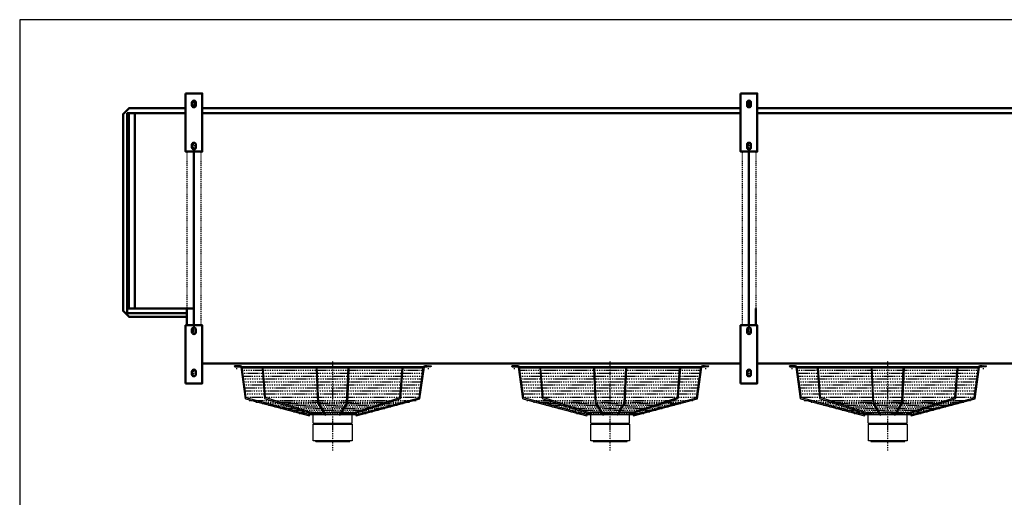
# Model space of a CAD drawing. Extents: x -3727 to 3010, y 582 to 5285.
# Drawn here: x -3727 to -179, y 3563 to 5285 of the extents above; entities that cross this region are included whole.
import ezdxf

# ---------------------------------------------------------------- set-up
doc = ezdxf.new("R2010")
doc.units = 0
doc.header["$MEASUREMENT"] = 0
doc.linetypes.add('DASHDOT', pattern=[8.5, 4, -2, 0.5, -2])
doc.linetypes.add('HIDDEN', pattern=[7, 4, -3])
doc.layers.get('0').update_dxf_attribs({"linetype": 'CONTINUOUS'})
for name, color, linetype in [('HATCH', 3, 'CONTINUOUS'), ('LE_HIDDEN1', 3, 'HIDDEN'), ('LE_MIDDLE', 7, 'CONTINUOUS'), ('TITLE', 7, 'CONTINUOUS')]:
    doc.layers.add(name, color=color, linetype=linetype)
doc.layers.add('LE_NORM', color=7, linetype='CONTINUOUS', lineweight=50)

# ---------------------------------------------------------------- blocks, each defined once
blk = doc.blocks.new('TOP_________________00006')
at = {"layer": 'HATCH'}
for p, q in [((-2931.48, 4037.95), (-2952.2, 4037.95)), ((-2952.2, 4033.95), (-2931.48, 4033.95)), ((-2913.77, 3918.55), (-2929.55, 4032.47)), ((-2272.6, 4033.95), (-2925.81, 4033.95)), ((-2924.74, 4029.95), (-2273.67, 4029.95)), ((-2548.94, 3904.2), (-2543.21, 4029.95)), ((-2357.17, 3923.07), (-2349.14, 4029.95)), ((-2266.92, 4037.95), (-2246.2, 4037.95)), ((-2259.2, 4037.95), (-2266.92, 4037.95)), ((-2246.2, 4033.95), (-2266.92, 4033.95)), ((-2266.92, 4033.95), (-2259.2, 4033.95)), ((-1931.48, 4037.95), (-1952.2, 4037.95)), ((-1952.2, 4033.95), (-1931.48, 4033.95)), ((-1913.77, 3918.55), (-1929.55, 4032.47)), ((-1272.6, 4033.95), (-1925.81, 4033.95)), ((-1924.74, 4029.95), (-1273.67, 4029.95)), ((-1548.94, 3904.2), (-1543.21, 4029.95)), ((-1357.17, 3923.07), (-1349.14, 4029.95)), ((-1266.92, 4037.95), (-1246.2, 4037.95)), ((-1259.2, 4037.95), (-1266.92, 4037.95)), ((-1246.2, 4033.95), (-1266.92, 4033.95)), ((-1266.92, 4033.95), (-1259.2, 4033.95)), ((-931.48, 4037.95), (-952.2, 4037.95)), ((-952.2, 4033.95), (-931.48, 4033.95)), ((-913.77, 3918.55), (-929.55, 4032.47)), ((-272.6, 4033.95), (-925.81, 4033.95)), ((-924.74, 4029.95), (-273.67, 4029.95)), ((-548.94, 3904.2), (-543.21, 4029.95)), ((-357.17, 3923.07), (-349.14, 4029.95)), ((-266.92, 4037.95), (-246.2, 4037.95)), ((-259.2, 4037.95), (-266.92, 4037.95)), ((-246.2, 4033.95), (-266.92, 4033.95)), ((-266.92, 4033.95), (-259.2, 4033.95)), ((-2913.77, 3918.55), (-2683.25, 3856.8)), ((-2548.94, 3904.2), (-2575.89, 3861.65)), ((-2528.63, 3866.48), (-2357.17, 3923.07)), ((-1913.77, 3918.55), (-1683.25, 3856.8)), ((-1548.94, 3904.2), (-1575.89, 3861.65)), ((-1528.63, 3866.48), (-1357.17, 3923.07)), ((-913.77, 3918.55), (-683.25, 3856.8)), ((-548.94, 3904.2), (-575.89, 3861.65)), ((-528.63, 3866.48), (-357.17, 3923.07)), ((-2524.23, 3867.93), (-2674.17, 3867.93)), ((-1524.23, 3867.93), (-1674.17, 3867.93)), ((-524.23, 3867.93), (-674.17, 3867.93)), ((-2516.7, 3860.59), (-2681.96, 3860.59)), ((-2669.19, 3830.82), (-2669.19, 3860.59)), ((-1516.7, 3860.59), (-1681.96, 3860.59)), ((-1669.19, 3830.82), (-1669.19, 3860.59)), ((-516.7, 3860.59), (-681.96, 3860.59)), ((-669.19, 3830.82), (-669.19, 3860.59)), ((-2659.63, 3830.82), (-2659.63, 3827.27)), ((-2538.76, 3830.82), (-2538.76, 3827.27)), ((-1659.63, 3830.82), (-1659.63, 3827.27)), ((-1538.76, 3830.82), (-1538.76, 3827.27)), ((-659.63, 3830.82), (-659.63, 3827.27)), ((-538.76, 3830.82), (-538.76, 3827.27)), ((-2660.68, 3767.27), (-2660.68, 3765.27)), ((-1660.68, 3767.27), (-1660.68, 3765.27)), ((-660.68, 3767.27), (-660.68, 3765.27))]:
    blk.add_line(p, q, dxfattribs=at)
for points in [[(-2683.25, 3856.8), (-2682.22, 3860.66), (-2910.5, 3921.82), (-2925.69, 4033.5)], [(-2853.27, 4029.95), (-2844.56, 3919.83), (-2671.06, 3862.69)], [(-2671.06, 3862.69), (-2669.78, 3866.48), (-2841.23, 3923.07), (-2849.26, 4029.95)], [(-2659.15, 4029.95), (-2653.39, 3902.95), (-2625.92, 3859.54)], [(-2625.92, 3859.54), (-2622.52, 3861.65), (-2649.46, 3904.2), (-2655.2, 4029.95)], [(-2575.89, 3861.65), (-2572.49, 3859.54), (-2545.01, 3902.95), (-2539.25, 4029.95)], [(-2528.63, 3866.48), (-2527.34, 3862.69), (-2353.84, 3919.83), (-2345.13, 4029.95)], [(-2516.18, 3860.66), (-2287.9, 3921.82), (-2272.71, 4033.5)], [(-2516.18, 3860.66), (-2515.15, 3856.8), (-2284.64, 3918.55), (-2268.85, 4032.47)], [(-1683.25, 3856.8), (-1682.22, 3860.66), (-1910.5, 3921.82), (-1925.69, 4033.5)], [(-1853.27, 4029.95), (-1844.56, 3919.83), (-1671.06, 3862.69)], [(-1671.06, 3862.69), (-1669.78, 3866.48), (-1841.23, 3923.07), (-1849.26, 4029.95)], [(-1659.15, 4029.95), (-1653.39, 3902.95), (-1625.92, 3859.54)], [(-1625.92, 3859.54), (-1622.52, 3861.65), (-1649.46, 3904.2), (-1655.2, 4029.95)], [(-1575.89, 3861.65), (-1572.49, 3859.54), (-1545.01, 3902.95), (-1539.25, 4029.95)], [(-1528.63, 3866.48), (-1527.34, 3862.69), (-1353.84, 3919.83), (-1345.13, 4029.95)], [(-1516.18, 3860.66), (-1287.9, 3921.82), (-1272.71, 4033.5)], [(-1516.18, 3860.66), (-1515.15, 3856.8), (-1284.64, 3918.55), (-1268.85, 4032.47)], [(-683.25, 3856.8), (-682.22, 3860.66), (-910.5, 3921.82), (-925.69, 4033.5)], [(-853.27, 4029.95), (-844.56, 3919.83), (-671.06, 3862.69)], [(-671.06, 3862.69), (-669.78, 3866.48), (-841.23, 3923.07), (-849.26, 4029.95)], [(-659.15, 4029.95), (-653.39, 3902.95), (-625.92, 3859.54)], [(-625.92, 3859.54), (-622.52, 3861.65), (-649.46, 3904.2), (-655.2, 4029.95)], [(-575.89, 3861.65), (-572.49, 3859.54), (-545.01, 3902.95), (-539.25, 4029.95)], [(-528.63, 3866.48), (-527.34, 3862.69), (-353.84, 3919.83), (-345.13, 4029.95)], [(-516.18, 3860.66), (-287.9, 3921.82), (-272.71, 4033.5)], [(-516.18, 3860.66), (-515.15, 3856.8), (-284.64, 3918.55), (-268.85, 4032.47)], [(-2669.19, 3830.82), (-2529.19, 3830.82), (-2529.2, 3860.59)], [(-1669.19, 3830.82), (-1529.19, 3830.82), (-1529.2, 3860.59)], [(-669.19, 3830.82), (-529.19, 3830.82), (-529.2, 3860.59)], [(-2669.03, 3827.27), (-2529.36, 3827.27), (-2529.36, 3767.27), (-2669.03, 3767.27), (-2669.03, 3827.27)], [(-1669.03, 3827.27), (-1529.36, 3827.27), (-1529.36, 3767.27), (-1669.03, 3767.27), (-1669.03, 3827.27)], [(-669.03, 3827.27), (-529.36, 3827.27), (-529.36, 3767.27), (-669.03, 3767.27), (-669.03, 3827.27)], [(-2660.68, 3767.27), (-2599.18, 3767.27), (-2537.71, 3767.27), (-2537.71, 3765.27)], [(-2660.18, 3764.77), (-2599.18, 3764.77), (-2538.21, 3764.77)], [(-1660.68, 3767.27), (-1599.18, 3767.27), (-1537.71, 3767.27), (-1537.71, 3765.27)], [(-1660.18, 3764.77), (-1599.18, 3764.77), (-1538.21, 3764.77)], [(-660.68, 3767.27), (-599.18, 3767.27), (-537.71, 3767.27), (-537.71, 3765.27)], [(-660.18, 3764.77), (-599.18, 3764.77), (-538.21, 3764.77)]]:
    blk.add_lwpolyline(points, dxfattribs=at)
for centre in [(-2952.2, 4035.95), (-2246.2, 4035.95), (-1952.2, 4035.95), (-1246.2, 4035.95), (-952.2, 4035.95), (-246.2, 4035.95)]:
    blk.add_circle(centre, 2, dxfattribs=at)
for centre, radius, start, end in [((-2931.48, 4031.95), 6, 15, 90), ((-2931.48, 4031.95), 2, 15, 90), ((-2266.92, 4031.95), 6, 90, 165), ((-2266.92, 4031.95), 2, 90, 165), ((-1931.48, 4031.95), 6, 15, 90), ((-1931.48, 4031.95), 2, 15, 90), ((-1266.92, 4031.95), 6, 90, 165), ((-1266.92, 4031.95), 2, 90, 165), ((-931.48, 4031.95), 6, 15, 90), ((-931.48, 4031.95), 2, 15, 90), ((-266.92, 4031.95), 6, 90, 165), ((-266.92, 4031.95), 2, 90, 165), ((-2660.18, 3765.27), 0.5, 180, -90.00287), ((-2538.21, 3765.27), 0.5, -89.99713, 0), ((-1660.18, 3765.27), 0.5, 180, -90.00287), ((-1538.21, 3765.27), 0.5, -89.99713, 0), ((-660.18, 3765.27), 0.5, 180, -90.00287), ((-538.21, 3765.27), 0.5, -89.99713, 0)]:
    blk.add_arc(centre, radius, start, end, dxfattribs=at)
at = {"layer": 'LE_HIDDEN1'}
for p, q in [((-3074.2, 4809.78), (-3074.2, 4183.78)), ((-1124.2, 4809.78), (-1124.2, 4183.78))]:
    blk.add_line(p, q, dxfattribs=at)
for points in [[(-3124.2, 4809.78), (-3124.2, 4243.78)], [(-1074.2, 4809.78), (-1074.2, 4243.78)]]:
    blk.add_lwpolyline(points, dxfattribs=at)
at = {"layer": 'LE_MIDDLE', "color": 2, "linetype": 'DASHDOT'}
for p, q in [((-3090.65, 4986.78), (-3108.3, 4986.78)), ((-3090.95, 4976.78), (-3108.3, 4976.78)), ((-3099.2, 4993.78), (-3099.2, 4969.78)), ((-1090.65, 4986.78), (-1108.3, 4986.78)), ((-1090.95, 4976.78), (-1108.3, 4976.78)), ((-1099.2, 4993.78), (-1099.2, 4969.78)), ((-3090.65, 4834.78), (-3108.3, 4834.78)), ((-3099.2, 4841.78), (-3099.2, 4817.78)), ((-1090.65, 4834.78), (-1108.3, 4834.78)), ((-1099.2, 4841.78), (-1099.2, 4817.78)), ((-3090.95, 4824.78), (-3108.3, 4824.78)), ((-1090.95, 4824.78), (-1108.3, 4824.78)), ((-3090.95, 4168.78), (-3108.3, 4168.78)), ((-3090.65, 4158.78), (-3108.3, 4158.78)), ((-3099.2, 4151.78), (-3099.2, 4175.78)), ((-1090.95, 4168.78), (-1108.3, 4168.78)), ((-1090.65, 4158.78), (-1108.3, 4158.78)), ((-1099.2, 4151.78), (-1099.2, 4175.78)), ((-2944.2, 4025.26), (-2944.2, 4045.01)), ((-2599.2, 3731.64), (-2599.2, 4054.75)), ((-2254.2, 4025.26), (-2254.2, 4045.01)), ((-1944.2, 4025.26), (-1944.2, 4045.01)), ((-1599.2, 3731.64), (-1599.2, 4054.75)), ((-1254.2, 4025.26), (-1254.2, 4045.01)), ((-944.2, 4025.26), (-944.2, 4045.01)), ((-599.2, 3731.64), (-599.2, 4054.75)), ((-254.2, 4025.26), (-254.2, 4045.01)), ((-3090.95, 4016.78), (-3108.3, 4016.78)), ((-3099.2, 3999.78), (-3099.2, 4023.78)), ((-2949.8, 4035.95), (-2954.6, 4035.95)), ((-2952.2, 4038.35), (-2952.2, 4033.55)), ((-2928.08, 4021.82), (-2270.33, 4021.82)), ((-2926.6, 4011.2), (-2271.8, 4011.2)), ((-2248.6, 4035.95), (-2243.8, 4035.95)), ((-2246.2, 4038.35), (-2246.2, 4033.55)), ((-1949.8, 4035.95), (-1954.6, 4035.95)), ((-1952.2, 4038.35), (-1952.2, 4033.55)), ((-1928.08, 4021.82), (-1270.33, 4021.82)), ((-1926.6, 4011.2), (-1271.8, 4011.2)), ((-1248.6, 4035.95), (-1243.8, 4035.95)), ((-1246.2, 4038.35), (-1246.2, 4033.55)), ((-1090.95, 4016.78), (-1108.3, 4016.78)), ((-1099.2, 3999.78), (-1099.2, 4023.78)), ((-949.8, 4035.95), (-954.6, 4035.95)), ((-952.2, 4038.35), (-952.2, 4033.55)), ((-928.08, 4021.82), (-270.33, 4021.82)), ((-926.6, 4011.2), (-271.8, 4011.2)), ((-248.6, 4035.95), (-243.8, 4035.95)), ((-246.2, 4038.35), (-246.2, 4033.55)), ((-3090.65, 4006.78), (-3108.3, 4006.78)), ((-2925.13, 4000.57), (-2273.27, 4000.57)), ((-2923.66, 3989.95), (-2274.74, 3989.95)), ((-2922.19, 3979.32), (-2276.22, 3979.32)), ((-1925.13, 4000.57), (-1273.27, 4000.57)), ((-1923.66, 3989.95), (-1274.74, 3989.95)), ((-1922.19, 3979.32), (-1276.22, 3979.32)), ((-1090.65, 4006.78), (-1108.3, 4006.78)), ((-925.13, 4000.57), (-273.27, 4000.57)), ((-923.66, 3989.95), (-274.74, 3989.95)), ((-922.19, 3979.32), (-276.22, 3979.32)), ((-2920.71, 3968.7), (-2277.69, 3968.7)), ((-2919.24, 3958.07), (-2279.16, 3958.07)), ((-2917.77, 3947.45), (-2280.63, 3947.45)), ((-1920.71, 3968.7), (-1277.69, 3968.7)), ((-1919.24, 3958.07), (-1279.16, 3958.07)), ((-1917.77, 3947.45), (-1280.63, 3947.45)), ((-920.71, 3968.7), (-277.69, 3968.7)), ((-919.24, 3958.07), (-279.16, 3958.07)), ((-917.77, 3947.45), (-280.63, 3947.45)), ((-2916.3, 3936.82), (-2282.11, 3936.82)), ((-2914.57, 3924.32), (-2283.84, 3924.32)), ((-2900.06, 3912.26), (-2298.35, 3912.26)), ((-2875.67, 3906.31), (-2322.73, 3906.31)), ((-1916.3, 3936.82), (-1282.11, 3936.82)), ((-1914.57, 3924.32), (-1283.84, 3924.32)), ((-1900.06, 3912.26), (-1298.35, 3912.26)), ((-1875.67, 3906.31), (-1322.73, 3906.31)), ((-916.3, 3936.82), (-282.11, 3936.82)), ((-914.57, 3924.32), (-283.84, 3924.32)), ((-900.06, 3912.26), (-298.35, 3912.26)), ((-875.67, 3906.31), (-322.73, 3906.31)), ((-2344.95, 3900.36), (-2853.46, 3900.36)), ((-2367.16, 3894.41), (-2831.24, 3894.41)), ((-2389.38, 3888.45), (-2809.03, 3888.45)), ((-2411.59, 3882.5), (-2786.81, 3882.5)), ((-2433.81, 3876.55), (-2764.59, 3876.55)), ((-2456.03, 3870.59), (-2742.38, 3870.59)), ((-1344.95, 3900.36), (-1853.46, 3900.36)), ((-1367.16, 3894.41), (-1831.24, 3894.41)), ((-1389.38, 3888.45), (-1809.03, 3888.45)), ((-1411.59, 3882.5), (-1786.81, 3882.5)), ((-1433.81, 3876.55), (-1764.59, 3876.55)), ((-1456.03, 3870.59), (-1742.38, 3870.59)), ((-344.95, 3900.36), (-853.46, 3900.36)), ((-367.16, 3894.41), (-831.24, 3894.41)), ((-389.38, 3888.45), (-809.03, 3888.45)), ((-411.59, 3882.5), (-786.81, 3882.5)), ((-433.81, 3876.55), (-764.59, 3876.55)), ((-456.03, 3870.59), (-742.38, 3870.59)), ((-2478.25, 3864.65), (-2720.16, 3864.65)), ((-1478.25, 3864.65), (-1720.16, 3864.65)), ((-478.25, 3864.65), (-720.16, 3864.65))]:
    blk.add_line(p, q, dxfattribs=at)
at = {"layer": 'LE_NORM'}
for p, q in [((-3106.2, 4976.78), (-3106.2, 4986.78)), ((-3092.2, 4986.78), (-3092.2, 4976.78)), ((-1106.2, 4976.78), (-1106.2, 4986.78)), ((-1092.2, 4986.78), (-1092.2, 4976.78)), ((-3129.2, 4948.28), (-3339.2, 4948.28)), ((-3339.2, 4227.28), (-3339.2, 4948.28)), ((-3334.2, 4948.28), (-3334.2, 4243.78)), ((-3312.2, 4948.28), (-3312.2, 4243.78)), ((-1129.2, 4966.78), (-3069.2, 4966.78)), ((-1129.2, 4948.28), (-3069.2, 4948.28)), ((870.8, 4966.78), (-1069.2, 4966.78)), ((870.8, 4948.28), (-1069.2, 4948.28)), ((-3106.2, 4824.78), (-3106.2, 4834.78)), ((-3092.2, 4834.78), (-3092.2, 4824.78)), ((-1106.2, 4824.78), (-1106.2, 4834.78)), ((-1092.2, 4834.78), (-1092.2, 4824.78)), ((-3099.2, 4809.78), (-3099.2, 4183.78)), ((-1099.2, 4809.78), (-1099.2, 4183.78)), ((-3339.2, 4243.78), (-3099.2, 4243.78)), ((-3339.2, 4227.28), (-3124.2, 4227.28)), ((-3124.2, 4243.78), (-3124.2, 4183.78)), ((-1074.2, 4243.78), (-1074.2, 4183.78)), ((-3106.2, 4168.78), (-3106.2, 4158.78)), ((-3092.2, 4158.78), (-3092.2, 4168.78)), ((-1106.2, 4168.78), (-1106.2, 4158.78)), ((-1092.2, 4158.78), (-1092.2, 4168.78)), ((-1129.2, 4045.28), (-3069.2, 4045.28)), ((870.8, 4045.28), (-1069.2, 4045.28)), ((-3106.2, 4016.78), (-3106.2, 4006.78)), ((-3092.2, 4006.78), (-3092.2, 4016.78)), ((-1106.2, 4016.78), (-1106.2, 4006.78)), ((-1092.2, 4006.78), (-1092.2, 4016.78))]:
    blk.add_line(p, q, dxfattribs=at)
for points in [[(-3129.2, 5019.78), (-3069.2, 5019.78), (-3069.2, 4809.78), (-3129.2, 4809.78), (-3129.2, 5019.78)], [(-1129.2, 5019.78), (-1069.2, 5019.78), (-1069.2, 4809.78), (-1129.2, 4809.78), (-1129.2, 5019.78)], [(-3129.2, 4966.78), (-3332.7, 4966.78), (-3354.2, 4945.28), (-3354.2, 4235.28), (-3332.7, 4213.78), (-3124.2, 4213.78)], [(-3129.2, 3973.78), (-3069.2, 3973.78), (-3069.2, 4183.78), (-3129.2, 4183.78), (-3129.2, 3973.78)], [(-1129.2, 3973.78), (-1069.2, 3973.78), (-1069.2, 4183.78), (-1129.2, 4183.78), (-1129.2, 3973.78)]]:
    blk.add_lwpolyline(points, dxfattribs=at)
for centre, start, end in [((-3099.2, 4986.78), 0, 180), ((-3099.2, 4976.78), 180, 0), ((-1099.2, 4986.78), 0, 180), ((-1099.2, 4976.78), 180, 0), ((-3099.2, 4834.78), 0, 180), ((-1099.2, 4834.78), 0, 180), ((-3099.2, 4824.78), 180, 0), ((-1099.2, 4824.78), 180, 0), ((-3099.2, 4168.78), 0, 180), ((-3099.2, 4158.78), 180, 0), ((-1099.2, 4168.78), 0, 180), ((-1099.2, 4158.78), 180, 0), ((-3099.2, 4016.78), 0, 180), ((-1099.2, 4016.78), 0, 180), ((-3099.2, 4006.78), 180, 0), ((-1099.2, 4006.78), 180, 0)]:
    blk.add_arc(centre, 7, start, end, dxfattribs=at)
blk = doc.blocks.new('A$C3E8D0E3B')
at = {"layer": 'TITLE', "color": 7, "linetype": 'Continuous'}
for p, q in [((408.31, 285.08), (0, 285.08)), ((0, 285.08), (0, 0))]:
    blk.add_line(p, q, dxfattribs=at)

msp = doc.modelspace()

# ---------------------------------------------------------------- block references
at = {"xscale": 16.5, "yscale": 16.5, "zscale": 16.5}
msp.add_blockref('A$C3E8D0E3B', (-3727, 581.6), dxfattribs=at)
msp.add_blockref('TOP_________________00006', (0, 0))

doc.saveas('drawing.dxf')
